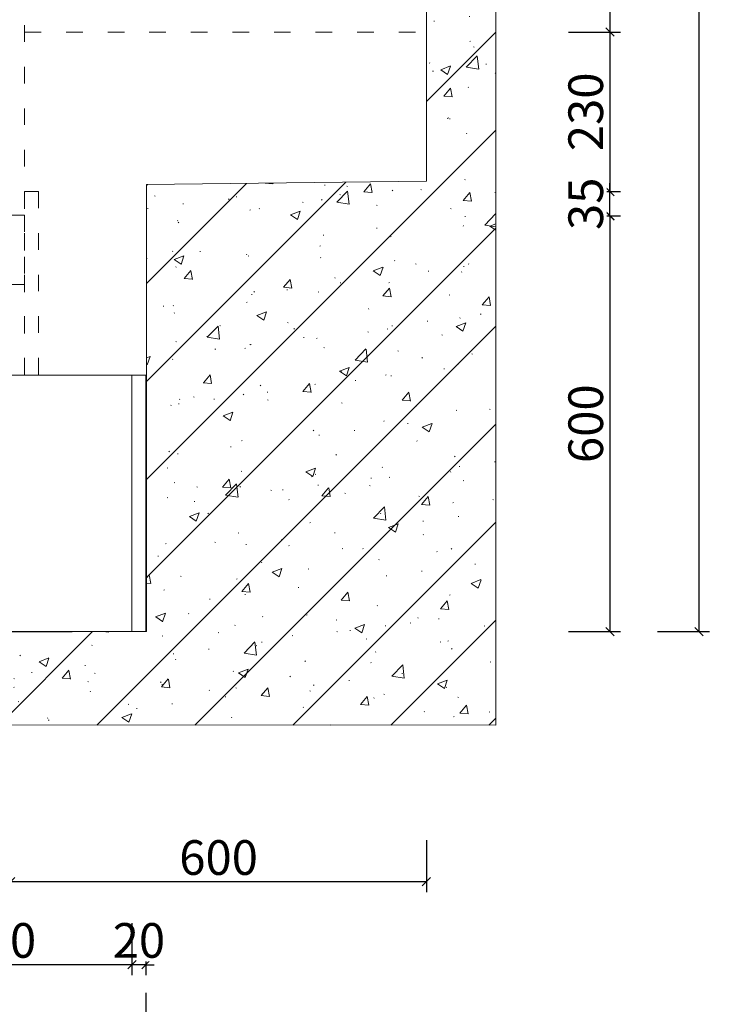
# Model space of a CAD drawing. Units: millimetres. Extents: x 114076 to 129926, y 41529 to 76048.
# Drawn here: x 120581 to 121576, y 70085 to 71505 of the extents above; entities that cross this region are included whole.
import ezdxf

# ---------------------------------------------------------------- set-up
doc = ezdxf.new("R2010")
doc.units = ezdxf.units.MM
doc.header["$LTSCALE"] = 2
doc.header["$PDMODE"] = 35
doc.linetypes.add('1', pattern=[30, 12, -18])
doc.styles.add('parker标注', font='SIMPLEX.shx', dxfattribs={"width": 0.8, "bigfont": 'bigfont.shx'})
doc.dimstyles.new('parker20', dxfattribs={"dimscale": 20, "dimtxt": 2.5, "dimasz": 0.6, "dimexe": 0.75, "dimexo": 3, "dimgap": 0.5, "dimtad": 1, "dimdec": 0, "dimzin": 0, "dimdsep": 46, "dimtxsty": 'parker标注', "dimblk": 'DOT', "dimcen": 0.1, "dimclrd": 251, "dimclre": 251, "dimclrt": 2, "dimadec": 0, "dimazin": 0, "dimtfac": 1, "dimtdec": 0, "dimtix": 1, "dimtmove": 2, "dimatfit": 3, "dimldrblk": 'DOT', "dimfxl": 2, "dimfxlon": 1, "dimtolj": 1, "dimtzin": 0, "dimarcsym": 0})

# ---------------------------------------------------------------- blocks, each defined once
blk = doc.blocks.new('_OBLIQUE')
at = {"color": 0}
blk.add_line((-0.5, -0.5), (0.5, 0.5), dxfattribs=at)
blk = doc.blocks.new('*D24')
at = {"color": 3, "lineweight": -2, "transparency": 16777216}
for p, q in [((120567.7, 70321.4), (120567.7, 70246.4)), ((121167.7, 70321.4), (121167.7, 70246.4)), ((121167.7, 70261.4), (120567.7, 70261.4))]:
    blk.add_line(p, q, dxfattribs=at)
at = {"layer": 'Defpoints', "color": 0, "lineweight": 15, "transparency": 16777216}
for p in [(121167.7, 71487.4), (120567.7, 71291.3), (120567.7, 70261.4)]:
    blk.add_point(p, dxfattribs=at)
at = {"color": 3, "lineweight": -2, "transparency": 16777216, "xscale": 12, "yscale": 12, "zscale": 12, "rotation": 180}
blk.add_blockref('_OBLIQUE', (120567.7, 70261.4), dxfattribs=at)
at = {"color": 3, "lineweight": -2, "transparency": 16777216, "xscale": 12, "yscale": 12, "zscale": 12}
blk.add_blockref('_OBLIQUE', (121167.7, 70261.4), dxfattribs=at)
at = {"color": 1, "lineweight": 15, "transparency": 16777216, "insert": (120867.7, 70296.4), "char_height": 50, "attachment_point": 5, "style": 'parker标注', "bg_fill": 3, "box_fill_scale": 1.1, "bg_fill_color": 256, "bg_fill_true_color": 13158600, "bg_fill_transparency": 0}
blk.add_mtext('\\A1;600', dxfattribs=at)
blk = doc.blocks.new('_ClosedBlank')
at = {"color": 0, "linetype": 'ByBlock', "lineweight": -2}
for p, q in [((-1, 0.17), (0, 0)), ((-1, 0.17), (-1, -0.17)), ((0, 0), (-1, -0.17))]:
    blk.add_line(p, q, dxfattribs=at)
blk = doc.blocks.new('*D30')
at = {"color": 3, "lineweight": -2, "transparency": 16777216}
for p, q in [((120742.7, 70201.8), (120742.7, 70126.8)), ((120762.7, 70201.8), (120762.7, 70126.8)), ((120742.7, 70141.8), (120730.7, 70141.8)), ((120762.7, 70141.8), (120742.7, 70141.8)), ((120762.7, 70141.8), (120774.7, 70141.8))]:
    blk.add_line(p, q, dxfattribs=at)
at = {"layer": 'Defpoints', "color": 0, "lineweight": 15, "transparency": 16777216}
for p in [(120742.7, 70986.2), (120762.7, 70992.4)]:
    blk.add_point(p, dxfattribs=at)
at = {"color": 3, "lineweight": -2, "transparency": 16777216, "xscale": 12, "yscale": 12, "zscale": 12}
blk.add_blockref('_OBLIQUE', (120742.7, 70141.8), dxfattribs=at)
at = {"color": 3, "lineweight": -2, "transparency": 16777216, "xscale": 12, "yscale": 12, "zscale": 12, "rotation": 180}
blk.add_blockref('_OBLIQUE', (120762.7, 70141.8), dxfattribs=at)
at = {"color": 1, "lineweight": 15, "transparency": 16777216, "insert": (120752.7, 70176.8), "char_height": 50, "attachment_point": 5, "style": 'parker标注', "bg_fill": 3, "box_fill_scale": 1.1, "bg_fill_color": 256, "bg_fill_true_color": 13158600, "bg_fill_transparency": 0}
blk.add_mtext('\\A1;20', dxfattribs=at)
at = {"layer": 'Defpoints', "color": 0, "lineweight": 15, "transparency": 16777216}
blk.add_point((120742.7, 70141.8), dxfattribs=at)
blk = doc.blocks.new('*D31')
at = {"color": 3, "lineweight": -2, "transparency": 16777216}
for p, q in [((120352.7, 70201.8), (120352.7, 70126.8)), ((120742.7, 70201.8), (120742.7, 70126.8)), ((120742.7, 70141.8), (120352.7, 70141.8))]:
    blk.add_line(p, q, dxfattribs=at)
at = {"layer": 'Defpoints', "color": 0, "lineweight": 15, "transparency": 16777216}
for p in [(120742.7, 70986.2), (120352.7, 70757), (120352.7, 70141.8)]:
    blk.add_point(p, dxfattribs=at)
at = {"color": 3, "lineweight": -2, "transparency": 16777216, "xscale": 12, "yscale": 12, "zscale": 12, "rotation": 180}
blk.add_blockref('_OBLIQUE', (120352.7, 70141.8), dxfattribs=at)
at = {"color": 3, "lineweight": -2, "transparency": 16777216, "xscale": 12, "yscale": 12, "zscale": 12}
blk.add_blockref('_OBLIQUE', (120742.7, 70141.8), dxfattribs=at)
at = {"color": 1, "lineweight": 15, "transparency": 16777216, "insert": (120547.7, 70176.8), "char_height": 50, "attachment_point": 5, "style": 'parker标注', "bg_fill": 3, "box_fill_scale": 1.1, "bg_fill_color": 256, "bg_fill_true_color": 13158600, "bg_fill_transparency": 0}
blk.add_mtext('\\A1;390', dxfattribs=at)
blk = doc.blocks.new('*D36')
at = {"color": 3, "lineweight": -2, "transparency": 16777216}
for p, q in [((121372.5, 72187.4), (121447.5, 72187.4)), ((121432.5, 72187.4), (121432.5, 71487.4)), ((121372.5, 71487.4), (121447.5, 71487.4))]:
    blk.add_line(p, q, dxfattribs=at)
at = {"layer": 'Defpoints', "color": 0, "lineweight": 15, "transparency": 16777216}
for p in [(120607.7, 72187.4), (120662.7, 71487.4), (121432.5, 71487.4)]:
    blk.add_point(p, dxfattribs=at)
at = {"color": 3, "lineweight": -2, "transparency": 16777216, "xscale": 12, "yscale": 12, "zscale": 12}
for p, rotation in [((121432.5, 72187.4), 90), ((121432.5, 71487.4), 270)]:
    blk.add_blockref('_OBLIQUE', p, dxfattribs=dict(at, rotation=rotation))
at = {"color": 1, "lineweight": 15, "transparency": 16777216, "insert": (121397.5, 71837.4), "char_height": 50, "attachment_point": 5, "rotation": 90, "style": 'parker标注', "bg_fill": 3, "box_fill_scale": 1.1, "bg_fill_color": 256, "bg_fill_true_color": 13158600, "bg_fill_transparency": 0}
blk.add_mtext('\\A1;700', dxfattribs=at)
blk = doc.blocks.new('*D37')
at = {"color": 3, "lineweight": -2, "transparency": 16777216}
for p, q in [((121372.5, 71487.4), (121447.5, 71487.4)), ((121432.5, 71487.4), (121432.5, 71257.4)), ((121372.5, 71257.4), (121447.5, 71257.4))]:
    blk.add_line(p, q, dxfattribs=at)
at = {"layer": 'Defpoints', "color": 0, "lineweight": 15, "transparency": 16777216}
for p in [(120662.7, 71487.4), (120607.7, 71257.4), (121432.5, 71257.4)]:
    blk.add_point(p, dxfattribs=at)
at = {"color": 3, "lineweight": -2, "transparency": 16777216, "xscale": 12, "yscale": 12, "zscale": 12}
for p, rotation in [((121432.5, 71487.4), 90), ((121432.5, 71257.4), 270)]:
    blk.add_blockref('_OBLIQUE', p, dxfattribs=dict(at, rotation=rotation))
at = {"color": 1, "lineweight": 15, "transparency": 16777216, "insert": (121397.5, 71372.4), "char_height": 50, "attachment_point": 5, "rotation": 90, "style": 'parker标注', "bg_fill": 3, "box_fill_scale": 1.1, "bg_fill_color": 256, "bg_fill_true_color": 13158600, "bg_fill_transparency": 0}
blk.add_mtext('\\A1;230', dxfattribs=at)
blk = doc.blocks.new('*D38')
at = {"color": 3, "lineweight": -2, "transparency": 16777216}
for p, q in [((121372.5, 71222.4), (121447.5, 71222.4)), ((121432.5, 71222.4), (121432.5, 70622.4)), ((121372.5, 70622.4), (121447.5, 70622.4))]:
    blk.add_line(p, q, dxfattribs=at)
at = {"layer": 'Defpoints', "color": 0, "lineweight": 15, "transparency": 16777216}
for p in [(120597.7, 71222.4), (120744.8, 70622.4), (121432.5, 70622.4)]:
    blk.add_point(p, dxfattribs=at)
at = {"color": 3, "lineweight": -2, "transparency": 16777216, "xscale": 12, "yscale": 12, "zscale": 12}
for p, rotation in [((121432.5, 71222.4), 90), ((121432.5, 70622.4), 270)]:
    blk.add_blockref('_OBLIQUE', p, dxfattribs=dict(at, rotation=rotation))
at = {"color": 1, "lineweight": 15, "transparency": 16777216, "insert": (121397.5, 70922.4), "char_height": 50, "attachment_point": 5, "rotation": 90, "style": 'parker标注', "bg_fill": 3, "box_fill_scale": 1.1, "bg_fill_color": 256, "bg_fill_true_color": 13158600, "bg_fill_transparency": 0}
blk.add_mtext('\\A1;600', dxfattribs=at)
blk = doc.blocks.new('*D43')
at = {"color": 3, "lineweight": -2, "transparency": 16777216}
for p, q in [((121500.9, 72597.4), (121575.9, 72597.4)), ((121560.9, 72597.4), (121560.9, 70622.4)), ((121500.9, 70622.4), (121575.9, 70622.4))]:
    blk.add_line(p, q, dxfattribs=at)
at = {"layer": 'Defpoints', "color": 0, "lineweight": 15, "transparency": 16777216}
for p in [(121001.7, 72597.4), (120742.7, 70622.4), (121560.9, 70622.4)]:
    blk.add_point(p, dxfattribs=at)
at = {"color": 3, "lineweight": -2, "transparency": 16777216, "xscale": 12, "yscale": 12, "zscale": 12}
for p, rotation in [((121560.9, 72597.4), 90), ((121560.9, 70622.4), 270)]:
    blk.add_blockref('_OBLIQUE', p, dxfattribs=dict(at, rotation=rotation))
at = {"color": 1, "lineweight": 15, "transparency": 16777216, "insert": (121525.9, 71609.9), "char_height": 50, "attachment_point": 5, "rotation": 90, "style": 'parker标注', "bg_fill": 3, "box_fill_scale": 1.1, "bg_fill_color": 256, "bg_fill_true_color": 13158600, "bg_fill_transparency": 0}
blk.add_mtext('\\A1;1975', dxfattribs=at)
blk = doc.blocks.new('wsrt')
at = {"lineweight": 15}
h = blk.add_hatch(dxfattribs=at)
h.set_pattern_fill('钢筋混凝土', color=8, scale=20, pattern_type=2)
h.set_pattern_definition([(45, (0, 0), (-70.71068, 70.71068), []), (50, (0, 0), (143.45204, -12.55043), [15, -165]), (355, (0, 0), (-27.75027, 150.43843), [12, -132]), (100.4514, (11.95, -1.05), (115.70188, 137.88791), [12.74804, -140.22842]), (46.1842, (0, 40), (213.4482, -33.1038), [22.5, -247.5]), (96.6356, (17.79, 37.24), (186.93254, 194.82357), [19.12206, -210.3426]), (351.1842, (0, 40), (186.9324, 194.82372), [18, -198]), (21, (20, 30), (119.38141, -80.52378), [15, -165]), (326, (20, 30), (48.66307, 145.03001), [12, -132]), (71.4514, (29.95, 23.29), (168.04453, 64.5061), [12.74804, -140.22842]), (37.5, (0, 0), (2.431971, 66.57877), [1, -130.4, 1, -134, 1, -132.5]), (7.5, (0, 0), (52.613907, 78.882342), [1, -76.4, 1, -127.4, 1, -50.5]), (327.5, (-44.6, 0), (106.764487, -4.510974), [1, -50, 1, -156, 1, -207]), (317.5, (-64.6, 0), (116.637234, 20.020996), [1, -65, 1, -103.6, 1, -147])])
h.paths.add_polyline_path([(121167.7, 72697.4), (121167.7, 71272.4), (120763.7, 71267.4), (120763.7, 70622.4), (119151.7, 70615.4), (119153.7, 70487.8), (121267.7, 70487.4), (121267.7, 72697.4)])
at = {"color": 8, "lineweight": 15}
blk.add_lwpolyline([(121167.7, 72697.4), (121167.7, 71272.4), (120763.7, 71267.4), (120763.7, 70622.4), (119151.7, 70615.4), (119153.7, 70487.8), (121267.7, 70487.4), (121267.7, 72697.4)], close=True, dxfattribs=at)
blk = doc.blocks.new('*D78')
at = {"color": 3, "lineweight": -2, "transparency": 16777216}
for p, q in [((119147.6, 70101.2), (119147.6, 70026.2)), ((120762.7, 70101.2), (120762.7, 70026.2)), ((120762.7, 70041.2), (119147.6, 70041.2))]:
    blk.add_line(p, q, dxfattribs=at)
at = {"layer": 'Defpoints', "color": 0, "lineweight": 15, "transparency": 16777216}
for p in [(119147.6, 70992.5), (120762.7, 70992.4), (119147.6, 70041.2)]:
    blk.add_point(p, dxfattribs=at)
at = {"color": 3, "lineweight": -2, "transparency": 16777216, "xscale": 12, "yscale": 12, "zscale": 12, "rotation": 180}
blk.add_blockref('_OBLIQUE', (119147.6, 70041.2), dxfattribs=at)
at = {"color": 3, "lineweight": -2, "transparency": 16777216, "xscale": 12, "yscale": 12, "zscale": 12}
blk.add_blockref('_OBLIQUE', (120762.7, 70041.2), dxfattribs=at)
at = {"color": 1, "lineweight": 15, "transparency": 16777216, "insert": (119955.1, 70076.2), "char_height": 50, "attachment_point": 5, "style": 'parker标注', "bg_fill": 3, "box_fill_scale": 1.1, "bg_fill_color": 256, "bg_fill_true_color": 13158600, "bg_fill_transparency": 0}
blk.add_mtext('\\A1;1615', dxfattribs=at)
blk = doc.blocks.new('*D84')
at = {"color": 3, "lineweight": -2, "transparency": 16777216}
for p, q in [((121432.5, 71257.4), (121432.5, 71269.4)), ((121372.5, 71257.4), (121447.5, 71257.4)), ((121432.5, 71222.1), (121432.5, 71257.4)), ((121372.5, 71222.1), (121447.5, 71222.1)), ((121432.5, 71222.1), (121432.5, 71210.1))]:
    blk.add_line(p, q, dxfattribs=at)
at = {"layer": 'Defpoints', "color": 0, "lineweight": 15, "transparency": 16777216}
for p in [(120587.7, 71257.4), (120587.7, 71222.1)]:
    blk.add_point(p, dxfattribs=at)
at = {"color": 3, "lineweight": -2, "transparency": 16777216, "xscale": 12, "yscale": 12, "zscale": 12}
for p, rotation in [((121432.5, 71257.4), 270), ((121432.5, 71222.1), 90)]:
    blk.add_blockref('_OBLIQUE', p, dxfattribs=dict(at, rotation=rotation))
at = {"color": 1, "lineweight": 15, "transparency": 16777216, "insert": (121397.5, 71239.7), "char_height": 50, "attachment_point": 5, "rotation": 90, "style": 'parker标注', "bg_fill": 3, "box_fill_scale": 1.1, "bg_fill_color": 256, "bg_fill_true_color": 13158600, "bg_fill_transparency": 0}
blk.add_mtext('\\A1;35', dxfattribs=at)
at = {"layer": 'Defpoints', "color": 0, "lineweight": 15, "transparency": 16777216}
blk.add_point((121432.5, 71257.4), dxfattribs=at)

msp = doc.modelspace()

# ---------------------------------------------------------------- linework, layer by layer
at = {"color": 8, "linetype": '1', "lineweight": 15}
msp.add_line((120587.7, 72217.4), (120587.7, 70992.1), dxfattribs=at)

# ---------------------------------------------------------------- next in the draw order: dimensions: what is measured, and where the dimension line sits
at = {"lineweight": 15}
dim = msp.add_linear_dim(base=(120567.7, 70261.4), p1=(121167.7, 71487.4), p2=(120567.7, 71291.3), dimstyle='parker20', override={"dimblk": 'OBLIQUE', "dimclrd": 3, "dimclre": 3, "dimclrt": 1, "dimldrblk": 'ClosedBlank', "dimfxl": 3, "dimtfill": 1, "dimarcsym": 1}, dxfattribs=at)
dim.commit()
dim.dimension.update_dxf_attribs({"geometry": '*D24', "text_midpoint": (120867.7, 70296.4)})

# ---------------------------------------------------------------- next in the draw order: linework, layer by layer
at = {"color": 8, "linetype": '1', "lineweight": 15}
msp.add_line((120587.7, 71487.4), (121167.7, 71487.4), dxfattribs=at)
msp.add_lwpolyline([(120567.7, 71223.1), (120587.7, 71223.1), (120587.7, 71123.1), (120567.7, 71123.1)], close=True, dxfattribs=at)

# ---------------------------------------------------------------- next in the draw order: dimensions: what is measured, and where the dimension line sits
at = {"lineweight": 15}
dim = msp.add_linear_dim(base=(120742.7, 70141.8), p1=(120762.7, 70992.4), p2=(120742.7, 70986.2), dimstyle='parker20', override={"dimblk": 'OBLIQUE', "dimclrd": 3, "dimclre": 3, "dimclrt": 1, "dimldrblk": 'ClosedBlank', "dimfxl": 3, "dimtfill": 1, "dimarcsym": 1}, dxfattribs=at)
dim.commit()
dim.dimension.update_dxf_attribs({"geometry": '*D30', "text_midpoint": (120752.7, 70176.8)})

# ---------------------------------------------------------------- next in the draw order: dimensions: what is measured, and where the dimension line sits
dim = msp.add_linear_dim(base=(121432.5, 71487.4), p1=(120607.7, 72187.4), p2=(120662.7, 71487.4), angle=90, dimstyle='parker20', override={"dimblk": 'OBLIQUE', "dimclrd": 3, "dimclre": 3, "dimclrt": 1, "dimldrblk": 'ClosedBlank', "dimfxl": 3, "dimtfill": 1, "dimarcsym": 1}, dxfattribs=at)
dim.commit()
dim.dimension.update_dxf_attribs({"geometry": '*D36', "text_midpoint": (121397.5, 71837.4)})
dim = msp.add_linear_dim(base=(120352.7, 70141.8), p1=(120742.7, 70986.2), p2=(120352.7, 70757), dimstyle='parker20', override={"dimblk": 'OBLIQUE', "dimclrd": 3, "dimclre": 3, "dimclrt": 1, "dimldrblk": 'ClosedBlank', "dimfxl": 3, "dimtfill": 1, "dimarcsym": 1}, dxfattribs=at)
dim.commit()
dim.dimension.update_dxf_attribs({"geometry": '*D31', "text_midpoint": (120547.7, 70176.8)})

# ---------------------------------------------------------------- next in the draw order: linework, layer by layer
at = {"color": 8, "linetype": '1', "lineweight": 15}
msp.add_lwpolyline([(120587.7, 71257.4), (120607.7, 71257.4), (120607.7, 70992.4), (120587.7, 70992.4)], close=True, dxfattribs=at)

# ---------------------------------------------------------------- next in the draw order: dimensions: what is measured, and where the dimension line sits
at = {"lineweight": 15}
for base, p1, p2, picture, middle in [((121432.5, 71257.4), (120662.7, 71487.4), (120607.7, 71257.4), '*D37', (121397.5, 71372.4)), ((121432.5, 70622.4), (120597.7, 71222.4), (120744.8, 70622.4), '*D38', (121397.5, 70922.4))]:
    dim = msp.add_linear_dim(base=base, p1=p1, p2=p2, angle=90, dimstyle='parker20', override={"dimblk": 'OBLIQUE', "dimclrd": 3, "dimclre": 3, "dimclrt": 1, "dimldrblk": 'ClosedBlank', "dimfxl": 3, "dimtfill": 1, "dimarcsym": 1}, dxfattribs=at)
    dim.commit()
    dim.dimension.update_dxf_attribs({"geometry": picture, "text_midpoint": middle})

# ---------------------------------------------------------------- next in the draw order: dimensions: what is measured, and where the dimension line sits
at = {"color": 8, "lineweight": 15}
dim = msp.add_linear_dim(base=(121560.9, 70622.4), p1=(121001.7, 72597.4), p2=(120742.7, 70622.4), angle=90, dimstyle='parker20', override={"dimblk": 'OBLIQUE', "dimclrd": 3, "dimclre": 3, "dimclrt": 1, "dimldrblk": 'ClosedBlank', "dimfxl": 3, "dimtfill": 1, "dimarcsym": 1}, dxfattribs=at)
dim.commit()
dim.dimension.update_dxf_attribs({"geometry": '*D43', "text_midpoint": (121525.9, 71609.9)})

# ---------------------------------------------------------------- next in the draw order: linework, layer by layer
at = {"lineweight": 15}
for p, q in [((120762.7, 70992.4), (119147.6, 70992.5)), ((120742.7, 70992.4), (120742.7, 70622.4)), ((120762.7, 70992.4), (120762.7, 70622.4))]:
    msp.add_line(p, q, dxfattribs=at)
at = {"color": 1, "lineweight": 15}
msp.add_line((119151.6, 70622.4), (120762.7, 70622.4), dxfattribs=at)

# ---------------------------------------------------------------- next in the draw order: block references
at = {"lineweight": 15}
msp.add_blockref('wsrt', (0, 0), dxfattribs=at)

# ---------------------------------------------------------------- next in the draw order: dimensions: what is measured, and where the dimension line sits
dim = msp.add_linear_dim(base=(121432.5, 71257.4), p1=(120587.7, 71222.1), p2=(120587.7, 71257.4), angle=90, dimstyle='parker20', override={"dimblk": 'OBLIQUE', "dimclrd": 3, "dimclre": 3, "dimclrt": 1, "dimldrblk": 'ClosedBlank', "dimfxl": 3, "dimtfill": 1, "dimarcsym": 1}, dxfattribs=at)
dim.commit()
dim.dimension.update_dxf_attribs({"geometry": '*D84', "text_midpoint": (121397.5, 71239.7)})
dim = msp.add_linear_dim(base=(119147.6, 70041.2), p1=(120762.7, 70992.4), p2=(119147.6, 70992.5), dimstyle='parker20', override={"dimblk": 'OBLIQUE', "dimclrd": 3, "dimclre": 3, "dimclrt": 1, "dimldrblk": 'ClosedBlank', "dimfxl": 3, "dimtfill": 1, "dimarcsym": 1}, dxfattribs=at)
dim.commit()
dim.dimension.update_dxf_attribs({"geometry": '*D78', "text_midpoint": (119955.1, 70076.2)})

doc.saveas('drawing.dxf')
